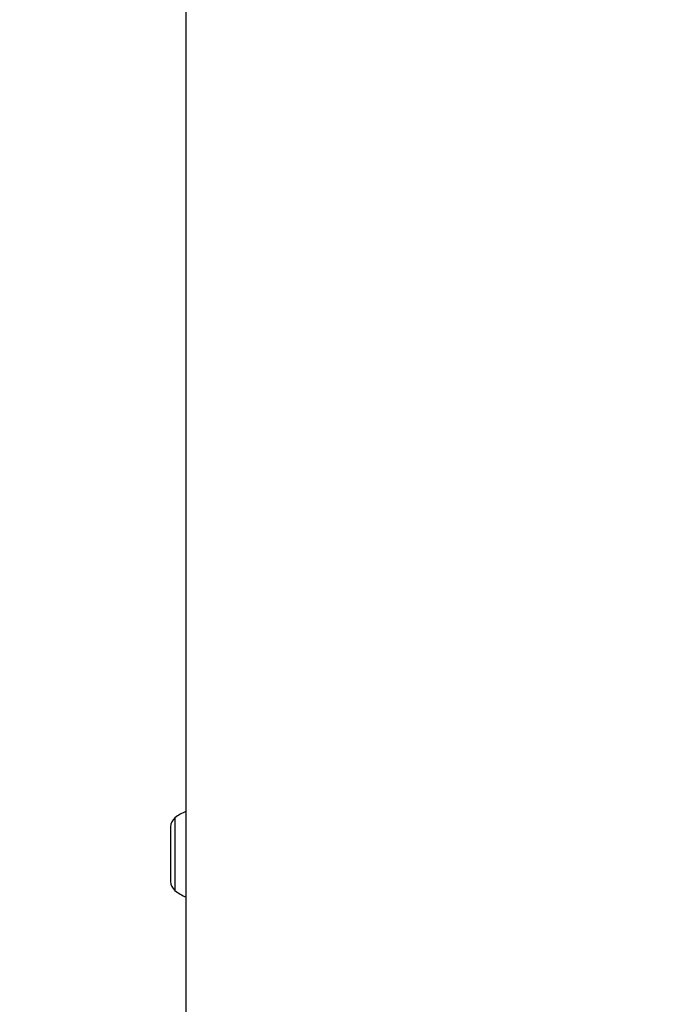
# Model space of a CAD drawing. Units: millimetres. Extents: x -219 to 3574, y 178 to 5081.
# Drawn here: x 476 to 547, y 3190 to 3301 of the extents above; entities that cross this region are included whole.
import ezdxf

# ---------------------------------------------------------------- set-up
doc = ezdxf.new("R2010")
doc.units = ezdxf.units.MM
doc.layers.add('Dimensions', color=7, linetype='Continuous')
doc.layers.add('Layer 1', color=7, linetype='Continuous')
doc.styles.get("Standard").update_dxf_attribs({"font": 'arial.ttf'})
doc.dimstyles.new('Leikkiset keinu', dxfattribs={"dimtxt": 150, "dimasz": 2.5, "dimexe": 0.06, "dimexo": 0.625, "dimtad": 0, "dimtih": 1, "dimtoh": 1, "dimdec": 0, "dimtxsty": 'Standard', "dimcen": 2.5, "dimadec": 0, "dimazin": 0, "dimtfac": 1, "dimtmove": 0, "dimatfit": 3, "dimfxl": 1, "dimarcsym": 0})

# ---------------------------------------------------------------- blocks, each defined once
blk = doc.blocks.new('6410')
at = {"layer": 'Layer 1', "color": 0, "lineweight": 25}
for points in [[(-1538.0501, 1510.135), (-1538.0501, 1510.135), (-1538.0501, 802.5049), (-1538.0501, 802.5049)], [(-1539.3, 1342.5076), (-1539.5961, 1342.2615), (-1539.7771, 1341.9038), (-1539.8, 1341.5195)], [(-1538.05, 1343.236), (-1538.5042, 1343.0642), (-1538.9266, 1342.818), (-1539.3, 1342.5076)], [(-1539.3, 1342.5076), (-1539.3, 1342.5076), (-1539.3, 1334.3814), (-1539.3, 1334.3814)], [(-1539.8, 1341.5195), (-1539.8, 1341.5195), (-1539.8, 1339.9819), (-1539.8, 1339.9819)], [(-1539.8, 1339.9819), (-1539.8, 1339.9819), (-1539.8, 1336.9069), (-1539.8, 1336.9069)], [(-1539.8, 1336.9069), (-1539.8, 1336.9069), (-1539.8, 1335.3695), (-1539.8, 1335.3695)], [(-1539.8, 1335.3695), (-1539.7771, 1334.9851), (-1539.5961, 1334.6274), (-1539.3, 1334.3813)], [(-1539.3, 1334.3813), (-1538.9266, 1334.0709), (-1538.5042, 1333.8247), (-1538.05, 1333.6529)]]:
    blk.add_open_spline(points, degree=3, dxfattribs=at)
blk = doc.blocks.new('*D2')
at = {"layer": 'Defpoints', "color": 0}
for p in [(537.21, 3427.39), (7.84, 177.52), (2032.95, 177.52)]:
    blk.add_point(p, dxfattribs=at)
at = {"layer": 'Dimensions', "color": 0, "lineweight": -2}
for p, q in [((536.59, 3427.39), (7.78, 3427.39)), ((7.84, 3424.89), (7.84, 1879.65)), ((7.84, 180.02), (7.84, 1725.25)), ((2032.32, 177.52), (7.78, 177.52))]:
    blk.add_line(p, q, dxfattribs=at)
at = {"layer": 'Dimensions', "color": 0}
for points in [[(8.25, 3424.89), (7.42, 3424.89), (7.84, 3427.39)], [(7.42, 180.02), (8.25, 180.02), (7.84, 177.52)]]:
    blk.add_solid(points, dxfattribs=at)
at = {"layer": 'Dimensions', "color": 0, "insert": (7.84, 1802.45), "char_height": 150, "attachment_point": 5}
blk.add_mtext('3250', dxfattribs=at)

msp = doc.modelspace()

# ---------------------------------------------------------------- block references
msp.add_blockref('6410', (2032.21, 1868.69))

# ---------------------------------------------------------------- dimensions: what is measured, and where the dimension line sits
at = {"layer": 'Dimensions'}
dim = msp.add_linear_dim(base=(7.84, 177.52), p1=(537.21, 3427.39), p2=(2032.95, 177.52), angle=90, dimstyle='Leikkiset keinu', dxfattribs=at)
dim.commit()
dim.dimension.update_dxf_attribs({"geometry": '*D2', "text_midpoint": (7.84, 1802.45), "dimtype": 160})

doc.saveas('drawing.dxf')
